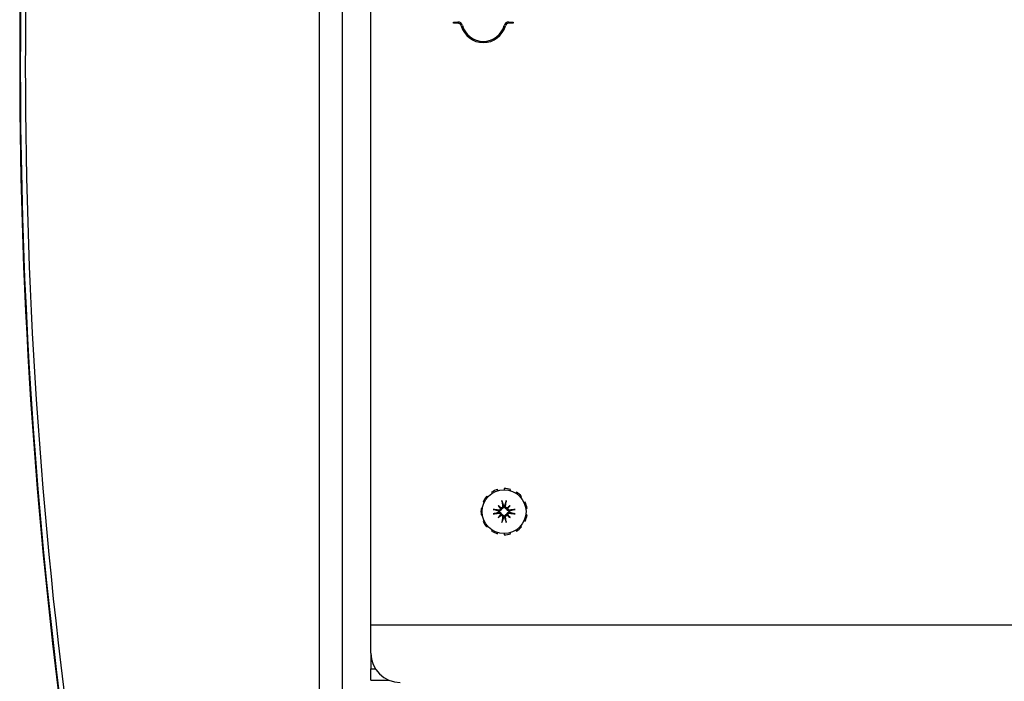
# Model space of a CAD drawing. Units: inches. Extents: x 69 to 215, y 12 to 164.
# Drawn here: x 112 to 121, y 145 to 150 of the extents above; entities that cross this region are included whole.
import ezdxf

# ---------------------------------------------------------------- set-up
doc = ezdxf.new("R2010")
doc.units = ezdxf.units.IN
doc.header["$LTSCALE"] = 8
doc.header["$MEASUREMENT"] = 0

msp = doc.modelspace()

# ---------------------------------------------------------------- linework, layer by layer
for p, q in [((114.7194, 160.9525), (114.7194, 139.0905)), ((114.9193, 142.7356), (114.9193, 158.0536)), ((115.1603, 145.2353), (115.1603, 155.5539)), ((115.8646, 150.3695), (115.9004, 150.3695)), ((115.8646, 150.3595), (115.8646, 150.3695)), ((115.9004, 150.3595), (115.8646, 150.3595)), ((116.3342, 150.3695), (116.37, 150.3695)), ((116.37, 150.3595), (116.3342, 150.3595)), ((116.37, 150.3695), (116.37, 150.3595)), ((116.2418, 146.3784), (116.2388, 146.3883)), ((116.2943, 146.3963), (116.2943, 146.386)), ((116.3468, 146.3784), (116.3498, 146.3883)), ((116.1534, 146.3216), (116.1455, 146.3284)), ((116.1879, 146.3651), (116.1935, 146.3564)), ((116.4007, 146.3651), (116.3951, 146.3564)), ((116.4352, 146.3216), (116.4431, 146.3284)), ((116.1097, 146.226), (116.0995, 146.2275)), ((116.1152, 146.2812), (116.1247, 146.2769)), ((116.2431, 146.2507), (116.2646, 146.2292)), ((116.3455, 146.2507), (116.324, 146.2292)), ((116.4734, 146.2812), (116.4639, 146.2769)), ((116.4789, 146.226), (116.4891, 146.2275)), ((116.0995, 146.1715), (116.1097, 146.1729)), ((116.2431, 146.1483), (116.2646, 146.1697)), ((116.3455, 146.1483), (116.324, 146.1697)), ((116.4891, 146.1715), (116.4789, 146.1729)), ((116.1247, 146.122), (116.1152, 146.1177)), ((116.1455, 146.0706), (116.1534, 146.0773)), ((116.1935, 146.0426), (116.1879, 146.0339)), ((116.3951, 146.0426), (116.4007, 146.0339)), ((116.4431, 146.0706), (116.4352, 146.0773)), ((116.4639, 146.122), (116.4734, 146.1177)), ((116.2388, 146.0106), (116.2418, 146.0205)), ((116.2943, 146.013), (116.2943, 146.0026)), ((116.3498, 146.0106), (116.3468, 146.0205)), ((115.1603, 145.168), (115.1603, 145.2353)), ((115.1603, 145.2353), (128.8497, 145.2353)), ((115.1603, 144.9941), (115.1603, 145.168)), ((115.1603, 144.9941), (115.1603, 144.8593)), ((115.1603, 144.7645), (115.1603, 144.8593)), ((115.1603, 144.8593), (115.1998, 144.8593)), ((115.1603, 144.7645), (115.3115, 144.7645))]:
    msp.add_line(p, q)
msp.add_circle((116.2943, 146.1995), 0.1865)
for centre, radius, start, end in [((155.366, 149.9877), 43.1915, 169.06958, 190.93042), ((155.4147, 149.9879), 43.245, 171.97, 188.03), ((155.4147, 149.9879), 43.197, 171.97, 188.03), ((115.9004, 150.3295), 0.04, 15.46601, 90), ((115.9004, 150.3295), 0.03, 15.46601, 90), ((116.1173, 150.3895), 0.195, 195.46601, 344.53399), ((116.1173, 150.3895), 0.185, 195.46601, 344.53399), ((116.3342, 150.3295), 0.04, 90, 164.53399), ((116.3342, 150.3295), 0.03, 90, 164.53399), ((116.2943, 146.1995), 0.1969, 106.36364, 122.72727), ((116.2943, 146.1995), 0.1969, 73.63636, 90), ((116.2943, 146.1995), 0.1969, 139.09091, 155.45455), ((116.2943, 146.1995), 0.1969, 40.90909, 57.27273), ((116.2943, 146.1995), 0.1969, 171.81818, 188.18182), ((116.2943, 146.1995), 0.0472, 84.34093, 95.65907), ((116.2943, 146.1995), 0.1969, 8.18182, 24.54545), ((116.2943, 146.1995), 0.0472, 174.34093, 185.65907), ((116.2943, 146.1995), 0.0472, 264.34093, 275.65907), ((116.2943, 146.1995), 0.0472, 354.34093, 5.65907), ((116.2943, 146.1995), 0.1969, 335.45455, 351.81818), ((116.2943, 146.1995), 0.1969, 204.54545, 220.90909), ((116.2943, 146.1995), 0.1969, 302.72727, 319.09091), ((116.2943, 146.1995), 0.1969, 237.27273, 253.63636), ((116.2943, 146.1995), 0.1969, 270, 286.36364), ((115.4103, 144.9941), 0.25, 180, 270)]:
    msp.add_arc(centre, radius, start, end)
for centre, major_axis, ratio, start_param, end_param in [((116.309, 146.2017), (0.0359, -0.2393), 0.087156, 4.307732, 4.513383), ((116.2796, 146.2017), (0.0359, 0.2393), 0.087156, 4.911395, 5.117046), ((116.2921, 146.1848), (-0.2393, 0.0359), 0.087156, 4.911395, 5.117046), ((116.3201, 146.2214), (-0.1554, 0.1829), 0.173648, 1.265387, 1.404598), ((116.2724, 146.1736), (0.1829, -0.1554), 0.173648, 1.736995, 1.876206), ((116.2541, 146.2292), (-0.00851, -0.00724), 0.868224, 1.956181, 2.370062), ((116.2646, 146.2397), (-0.00724, -0.00851), 0.868224, 0.771531, 1.185412), ((116.3162, 146.1736), (0.1829, 0.1554), 0.173648, 1.265387, 1.404598), ((116.324, 146.2397), (-0.00724, 0.00851), 0.868224, 1.956181, 2.370062), ((116.3345, 146.2292), (-0.00851, 0.00724), 0.868224, 0.771531, 1.185412), ((116.2685, 146.2214), (-0.1554, -0.1829), 0.173648, 1.736995, 1.876206), ((116.2965, 146.1848), (-0.2393, -0.0359), 0.087156, 4.307732, 4.513383), ((116.2921, 146.2141), (0.2393, 0.0359), 0.087156, 4.307732, 4.513383), ((116.3201, 146.1775), (0.1554, 0.1829), 0.173648, 1.736995, 1.876206), ((116.2724, 146.2253), (-0.1829, -0.1554), 0.173648, 1.265387, 1.404598), ((116.2541, 146.1698), (0.00851, -0.00724), 0.868224, 0.771531, 1.185412), ((116.2646, 146.1592), (0.00724, -0.00851), 0.868224, 1.956181, 2.370062), ((116.309, 146.1973), (-0.0359, -0.2393), 0.087156, 4.911395, 5.117046), ((116.2796, 146.1973), (-0.0359, 0.2393), 0.087156, 4.307732, 4.513383), ((116.324, 146.1592), (0.00724, 0.00851), 0.868224, 0.771531, 1.185412), ((116.3162, 146.2253), (-0.1829, 0.1554), 0.173648, 1.736995, 1.876206), ((116.3345, 146.1698), (0.00851, 0.00724), 0.868224, 1.956181, 2.370062), ((116.2685, 146.1775), (0.1554, -0.1829), 0.173648, 1.265387, 1.404598), ((116.2965, 146.2141), (0.2393, -0.0359), 0.087156, 4.911395, 5.117046)]:
    msp.add_ellipse(centre, major_axis=major_axis, ratio=ratio, start_param=start_param, end_param=end_param)
for points, knots in [([(116.2775, 146.2826), (116.2774, 146.283), (116.2773, 146.2835), (116.277, 146.2848), (116.2768, 146.2858), (116.2764, 146.2876), (116.2762, 146.2888), (116.2759, 146.2908), (116.2758, 146.292), (116.2757, 146.2929), (116.2756, 146.293), (116.2756, 146.293)], [0.07098193, 0.07098193, 0.07098193, 0.07098193, 0.07729689, 0.07729689, 0.08500196, 0.08500196, 0.09271457, 0.09271457, 0.100432, 0.100432, 0.10068472, 0.10068472, 0.10068472, 0.10068472]), ([(116.313, 146.293), (116.313, 146.293), (116.313, 146.2929), (116.3128, 146.292), (116.3127, 146.2908), (116.3124, 146.2888), (116.3122, 146.2876), (116.3118, 146.2858), (116.3116, 146.2848), (116.3113, 146.2835), (116.3112, 146.283), (116.3111, 146.2826)], [0.02298942, 0.02298942, 0.02298942, 0.02298942, 0.02324214, 0.02324214, 0.03095957, 0.03095957, 0.03867218, 0.03867218, 0.04637725, 0.04637725, 0.05269221, 0.05269221, 0.05269221, 0.05269221]), ([(116.2008, 146.2181), (116.2008, 146.2181), (116.2008, 146.2181), (116.2018, 146.218), (116.203, 146.2179), (116.205, 146.2176), (116.2061, 146.2174), (116.208, 146.217), (116.209, 146.2168), (116.2102, 146.2165), (116.2108, 146.2163), (116.2112, 146.2162)], [0.02298942, 0.02298942, 0.02298942, 0.02298942, 0.02324214, 0.02324214, 0.03095957, 0.03095957, 0.03867218, 0.03867218, 0.04637725, 0.04637725, 0.05269221, 0.05269221, 0.05269221, 0.05269221]), ([(116.2719, 146.2219), (116.2718, 146.2211), (116.2716, 146.2204), (116.2709, 146.2177), (116.2702, 146.2158), (116.2682, 146.2126), (116.267, 146.211), (116.2641, 146.2083), (116.2625, 146.2072), (116.2591, 146.2054), (116.2571, 146.2046), (116.2529, 146.2038), (116.2507, 146.2037), (116.2487, 146.2039), (116.2483, 146.204), (116.2478, 146.204), (116.2473, 146.2041)], [-0.08290589, -0.08290589, -0.08290589, -0.08290589, -0.07722729, -0.07722729, -0.06280808, -0.06280808, -0.04838887, -0.04838887, -0.03396966, -0.03396966, -0.01698483, -0.01698483, 0, 0, 0, 0.00399878, 0.00399878, 0.00399878, 0.00399878]), ([(116.2631, 146.2251), (116.263, 146.2236), (116.2627, 146.222), (116.2614, 146.2189), (116.2604, 146.2174), (116.258, 146.215), (116.2565, 146.214), (116.2533, 146.2126), (116.2515, 146.2123), (116.2492, 146.2122), (116.2485, 146.2123), (116.2479, 146.2124)], [0.02723419, 0.02723419, 0.02723419, 0.02723419, 0.03861353, 0.03861353, 0.05123114, 0.05123114, 0.06397485, 0.06397485, 0.07671856, 0.07671856, 0.08189881, 0.08189881, 0.08189881, 0.08189881]), ([(116.2646, 146.2292), (116.2652, 146.2286), (116.2658, 146.228), (116.2685, 146.2253), (116.2702, 146.2236), (116.2719, 146.2219)], [-3.3815054, -3.3815054, -3.3815054, -3.3815054, -3.3429997, -3.3429997, -3.1753107, -3.1753107, -3.1753107, -3.1753107]), ([(116.2814, 146.2459), (116.2816, 146.2443), (116.2815, 146.2425), (116.2806, 146.239), (116.2798, 146.2374), (116.2778, 146.2347), (116.2765, 146.2335), (116.2735, 146.2317), (116.2718, 146.2311), (116.2697, 146.2308), (116.2692, 146.2307), (116.2687, 146.2307)], [0, 0, 0, 0, 0.0129304, 0.0129304, 0.02586079, 0.02586079, 0.03848371, 0.03848371, 0.05110663, 0.05110663, 0.05470553, 0.05470553, 0.05470553, 0.05470553]), ([(116.2896, 146.2464), (116.2897, 146.246), (116.2898, 146.2455), (116.29, 146.2431), (116.2899, 146.2409), (116.2891, 146.2367), (116.2884, 146.2346), (116.2866, 146.2313), (116.2855, 146.2297), (116.2828, 146.2268), (116.2812, 146.2255), (116.2779, 146.2236), (116.276, 146.2228), (116.2734, 146.2221), (116.2726, 146.222), (116.2719, 146.2219)], [0.22104651, 0.22104651, 0.22104651, 0.22104651, 0.22504529, 0.22504529, 0.24203012, 0.24203012, 0.25901495, 0.25901495, 0.27343416, 0.27343416, 0.28785337, 0.28785337, 0.30227258, 0.30227258, 0.30795118, 0.30795118, 0.30795118, 0.30795118]), ([(116.3167, 146.2219), (116.316, 146.222), (116.3152, 146.2221), (116.3126, 146.2228), (116.3107, 146.2236), (116.3074, 146.2255), (116.3058, 146.2268), (116.3031, 146.2297), (116.302, 146.2313), (116.3002, 146.2346), (116.2995, 146.2367), (116.2987, 146.2409), (116.2986, 146.2431), (116.2988, 146.245), (116.2988, 146.2455), (116.2989, 146.246), (116.299, 146.2464)], [-0.08290589, -0.08290589, -0.08290589, -0.08290589, -0.07722729, -0.07722729, -0.06280808, -0.06280808, -0.04838887, -0.04838887, -0.03396966, -0.03396966, -0.01698483, -0.01698483, 0, 0, 0, 0.00399878, 0.00399878, 0.00399878, 0.00399878]), ([(116.3199, 146.2307), (116.3184, 146.2308), (116.3168, 146.2311), (116.3137, 146.2324), (116.3122, 146.2334), (116.3099, 146.2357), (116.3088, 146.2372), (116.3075, 146.2405), (116.3071, 146.2422), (116.3071, 146.2445), (116.3071, 146.2452), (116.3072, 146.2459)], [0.02723419, 0.02723419, 0.02723419, 0.02723419, 0.03861353, 0.03861353, 0.05123114, 0.05123114, 0.06397485, 0.06397485, 0.07671856, 0.07671856, 0.08189881, 0.08189881, 0.08189881, 0.08189881]), ([(116.324, 146.2292), (116.3234, 146.2286), (116.3228, 146.228), (116.3201, 146.2253), (116.3184, 146.2236), (116.3167, 146.2219)], [-3.3815054, -3.3815054, -3.3815054, -3.3815054, -3.3429997, -3.3429997, -3.1753107, -3.1753107, -3.1753107, -3.1753107]), ([(116.3413, 146.2041), (116.3408, 146.204), (116.3403, 146.204), (116.3379, 146.2037), (116.3358, 146.2038), (116.3315, 146.2046), (116.3295, 146.2054), (116.3261, 146.2072), (116.3245, 146.2083), (116.3216, 146.211), (116.3204, 146.2126), (116.3184, 146.2158), (116.3177, 146.2177), (116.317, 146.2204), (116.3168, 146.2211), (116.3167, 146.2219)], [0.22104651, 0.22104651, 0.22104651, 0.22104651, 0.22504529, 0.22504529, 0.24203012, 0.24203012, 0.25901495, 0.25901495, 0.27343416, 0.27343416, 0.28785337, 0.28785337, 0.30227258, 0.30227258, 0.30795118, 0.30795118, 0.30795118, 0.30795118]), ([(116.3407, 146.2124), (116.3391, 146.2121), (116.3373, 146.2122), (116.3339, 146.2131), (116.3322, 146.2139), (116.3296, 146.2159), (116.3283, 146.2173), (116.3265, 146.2203), (116.3259, 146.222), (116.3256, 146.2241), (116.3255, 146.2246), (116.3255, 146.2251)], [0, 0, 0, 0, 0.0128752, 0.0128752, 0.0257504, 0.0257504, 0.03842851, 0.03842851, 0.05110661, 0.05110661, 0.05470552, 0.05470552, 0.05470552, 0.05470552]), ([(116.3774, 146.2162), (116.3778, 146.2163), (116.3784, 146.2165), (116.3796, 146.2168), (116.3806, 146.217), (116.3825, 146.2174), (116.3836, 146.2176), (116.3856, 146.2179), (116.3868, 146.218), (116.3878, 146.2181), (116.3878, 146.2181), (116.3878, 146.2181)], [0.07098193, 0.07098193, 0.07098193, 0.07098193, 0.07729689, 0.07729689, 0.08500196, 0.08500196, 0.09271457, 0.09271457, 0.100432, 0.100432, 0.10068472, 0.10068472, 0.10068472, 0.10068472]), ([(116.2112, 146.1827), (116.2108, 146.1826), (116.2102, 146.1824), (116.209, 146.1821), (116.208, 146.1819), (116.2061, 146.1816), (116.205, 146.1814), (116.203, 146.1811), (116.2018, 146.1809), (116.2008, 146.1808), (116.2008, 146.1808), (116.2008, 146.1808)], [0.07098193, 0.07098193, 0.07098193, 0.07098193, 0.07729689, 0.07729689, 0.08500196, 0.08500196, 0.09271457, 0.09271457, 0.100432, 0.100432, 0.10068472, 0.10068472, 0.10068472, 0.10068472]), ([(116.2473, 146.1948), (116.2478, 146.1949), (116.2483, 146.195), (116.2507, 146.1952), (116.2529, 146.1951), (116.2571, 146.1943), (116.2591, 146.1936), (116.2625, 146.1918), (116.2641, 146.1907), (116.267, 146.188), (116.2682, 146.1864), (116.2702, 146.1831), (116.2709, 146.1812), (116.2716, 146.1786), (116.2718, 146.1778), (116.2719, 146.177)], [0.22104651, 0.22104651, 0.22104651, 0.22104651, 0.22504529, 0.22504529, 0.24203012, 0.24203012, 0.25901495, 0.25901495, 0.27343416, 0.27343416, 0.28785337, 0.28785337, 0.30227258, 0.30227258, 0.30795118, 0.30795118, 0.30795118, 0.30795118]), ([(116.2479, 146.1866), (116.2495, 146.1868), (116.2513, 146.1867), (116.2548, 146.1858), (116.2564, 146.185), (116.2591, 146.183), (116.2603, 146.1817), (116.2621, 146.1786), (116.2627, 146.1769), (116.263, 146.1748), (116.2631, 146.1744), (116.2631, 146.1739)], [0, 0, 0, 0, 0.0129304, 0.0129304, 0.02586079, 0.02586079, 0.03848371, 0.03848371, 0.05110663, 0.05110663, 0.05470553, 0.05470553, 0.05470553, 0.05470553]), ([(116.2646, 146.1697), (116.2652, 146.1704), (116.2658, 146.171), (116.2685, 146.1736), (116.2702, 146.1754), (116.2719, 146.177)], [-3.3815054, -3.3815054, -3.3815054, -3.3815054, -3.3429997, -3.3429997, -3.1753107, -3.1753107, -3.1753107, -3.1753107]), ([(116.2687, 146.1683), (116.2702, 146.1682), (116.2718, 146.1678), (116.2749, 146.1666), (116.2764, 146.1655), (116.2787, 146.1632), (116.2798, 146.1617), (116.2811, 146.1585), (116.2815, 146.1567), (116.2815, 146.1544), (116.2815, 146.1537), (116.2814, 146.153)], [0.02723419, 0.02723419, 0.02723419, 0.02723419, 0.03861353, 0.03861353, 0.05123114, 0.05123114, 0.06397485, 0.06397485, 0.07671856, 0.07671856, 0.08189881, 0.08189881, 0.08189881, 0.08189881]), ([(116.2719, 146.177), (116.2726, 146.1769), (116.2734, 146.1768), (116.276, 146.1761), (116.2779, 146.1753), (116.2812, 146.1734), (116.2828, 146.1722), (116.2855, 146.1693), (116.2866, 146.1677), (116.2884, 146.1643), (116.2891, 146.1622), (116.2899, 146.158), (116.29, 146.1559), (116.2898, 146.1539), (116.2898, 146.1534), (116.2897, 146.153), (116.2896, 146.1525)], [-0.08290589, -0.08290589, -0.08290589, -0.08290589, -0.07722729, -0.07722729, -0.06280808, -0.06280808, -0.04838887, -0.04838887, -0.03396966, -0.03396966, -0.01698483, -0.01698483, 0, 0, 0, 0.00399878, 0.00399878, 0.00399878, 0.00399878]), ([(116.299, 146.1525), (116.2989, 146.153), (116.2988, 146.1534), (116.2986, 146.1559), (116.2987, 146.158), (116.2995, 146.1622), (116.3002, 146.1643), (116.302, 146.1677), (116.3031, 146.1693), (116.3058, 146.1722), (116.3074, 146.1734), (116.3107, 146.1753), (116.3126, 146.1761), (116.3152, 146.1768), (116.316, 146.1769), (116.3167, 146.177)], [0.22104651, 0.22104651, 0.22104651, 0.22104651, 0.22504529, 0.22504529, 0.24203012, 0.24203012, 0.25901495, 0.25901495, 0.27343416, 0.27343416, 0.28785337, 0.28785337, 0.30227258, 0.30227258, 0.30795118, 0.30795118, 0.30795118, 0.30795118]), ([(116.3072, 146.153), (116.307, 146.1547), (116.3071, 146.1565), (116.308, 146.1599), (116.3088, 146.1616), (116.3108, 146.1642), (116.3121, 146.1655), (116.3151, 146.1673), (116.3168, 146.1679), (116.3189, 146.1682), (116.3194, 146.1682), (116.3199, 146.1683)], [0, 0, 0, 0, 0.0129304, 0.0129304, 0.02586079, 0.02586079, 0.03848371, 0.03848371, 0.05110663, 0.05110663, 0.05470553, 0.05470553, 0.05470553, 0.05470553]), ([(116.3167, 146.177), (116.3168, 146.1778), (116.317, 146.1786), (116.3177, 146.1812), (116.3184, 146.1831), (116.3204, 146.1864), (116.3216, 146.188), (116.3245, 146.1907), (116.3261, 146.1918), (116.3295, 146.1936), (116.3315, 146.1943), (116.3358, 146.1951), (116.3379, 146.1952), (116.3399, 146.195), (116.3403, 146.195), (116.3408, 146.1949), (116.3413, 146.1948)], [-0.08290589, -0.08290589, -0.08290589, -0.08290589, -0.07722729, -0.07722729, -0.06280808, -0.06280808, -0.04838887, -0.04838887, -0.03396966, -0.03396966, -0.01698483, -0.01698483, 0, 0, 0, 0.00399878, 0.00399878, 0.00399878, 0.00399878]), ([(116.324, 146.1697), (116.3234, 146.1704), (116.3228, 146.171), (116.3201, 146.1736), (116.3184, 146.1754), (116.3167, 146.177)], [-3.3815054, -3.3815054, -3.3815054, -3.3815054, -3.3429997, -3.3429997, -3.1753107, -3.1753107, -3.1753107, -3.1753107]), ([(116.3255, 146.1739), (116.3256, 146.1754), (116.3259, 146.1769), (116.3272, 146.18), (116.3282, 146.1815), (116.3306, 146.1839), (116.3321, 146.1849), (116.3353, 146.1863), (116.3371, 146.1867), (116.3394, 146.1867), (116.3401, 146.1867), (116.3407, 146.1866)], [0.0272321, 0.0272321, 0.0272321, 0.0272321, 0.03854616, 0.03854616, 0.05123111, 0.05123111, 0.06397482, 0.06397482, 0.07671853, 0.07671853, 0.08189878, 0.08189878, 0.08189878, 0.08189878]), ([(116.3878, 146.1808), (116.3878, 146.1808), (116.3878, 146.1808), (116.3868, 146.1809), (116.3856, 146.1811), (116.3836, 146.1814), (116.3825, 146.1816), (116.3806, 146.1819), (116.3796, 146.1821), (116.3784, 146.1824), (116.3778, 146.1826), (116.3774, 146.1827)], [0.02298942, 0.02298942, 0.02298942, 0.02298942, 0.02324214, 0.02324214, 0.03095957, 0.03095957, 0.03867218, 0.03867218, 0.04637725, 0.04637725, 0.05269221, 0.05269221, 0.05269221, 0.05269221]), ([(116.2756, 146.1059), (116.2756, 146.106), (116.2757, 146.106), (116.2758, 146.107), (116.2759, 146.1081), (116.2762, 146.1101), (116.2764, 146.1113), (116.2768, 146.1131), (116.277, 146.1141), (116.2773, 146.1154), (116.2774, 146.116), (116.2775, 146.1163)], [0.02298942, 0.02298942, 0.02298942, 0.02298942, 0.02324214, 0.02324214, 0.03095957, 0.03095957, 0.03867218, 0.03867218, 0.04637725, 0.04637725, 0.05269221, 0.05269221, 0.05269221, 0.05269221]), ([(116.3111, 146.1163), (116.3112, 146.116), (116.3113, 146.1154), (116.3116, 146.1141), (116.3118, 146.1131), (116.3122, 146.1113), (116.3124, 146.1101), (116.3127, 146.1081), (116.3128, 146.107), (116.313, 146.106), (116.313, 146.106), (116.313, 146.1059)], [0.07098193, 0.07098193, 0.07098193, 0.07098193, 0.07729689, 0.07729689, 0.08500196, 0.08500196, 0.09271457, 0.09271457, 0.100432, 0.100432, 0.10068472, 0.10068472, 0.10068472, 0.10068472])]:
    msp.add_open_spline(points, degree=3, knots=knots)
for points, weights in [([(116.2467, 146.2043), (116.2337, 146.2087), (116.2112, 146.2162)], [1.00219831115, 1.04390169566, 1.00556618949]), ([(116.2775, 146.2826), (116.2851, 146.2601), (116.2894, 146.2471)], [1.00556618949, 1.04390169566, 1.00219831115]), ([(116.2992, 146.2471), (116.3035, 146.2601), (116.3111, 146.2826)], [1.00219831115, 1.04390169566, 1.00556618949]), ([(116.3774, 146.2162), (116.3549, 146.2087), (116.3419, 146.2043)], [1.00556618949, 1.04390169566, 1.00219831115]), ([(116.2112, 146.1827), (116.2337, 146.1903), (116.2467, 146.1946)], [1.00556618949, 1.04390169566, 1.00219831115]), ([(116.2894, 146.1518), (116.2851, 146.1389), (116.2775, 146.1163)], [1.00219831115, 1.04390169566, 1.00556618949]), ([(116.3111, 146.1163), (116.3035, 146.1389), (116.2992, 146.1518)], [1.00556618949, 1.04390169566, 1.00219831115]), ([(116.3419, 146.1946), (116.3549, 146.1903), (116.3774, 146.1827)], [1.00219831115, 1.04390169566, 1.00556618949])]:
    msp.add_rational_spline(points, weights, degree=2)
for points in [[(116.2894, 146.2471), (116.2895, 146.2469), (116.2896, 146.2467), (116.2896, 146.2464)], [(116.299, 146.2464), (116.299, 146.2467), (116.2991, 146.2469), (116.2992, 146.2471)], [(116.2473, 146.2041), (116.2471, 146.2042), (116.2469, 146.2043), (116.2467, 146.2043)], [(116.2467, 146.1946), (116.2469, 146.1947), (116.2471, 146.1947), (116.2473, 146.1948)], [(116.2896, 146.1525), (116.2896, 146.1523), (116.2895, 146.1521), (116.2894, 146.1518)], [(116.2992, 146.1518), (116.2991, 146.1521), (116.299, 146.1523), (116.299, 146.1525)], [(116.3419, 146.2043), (116.3417, 146.2043), (116.3415, 146.2042), (116.3413, 146.2041)], [(116.3413, 146.1948), (116.3415, 146.1947), (116.3417, 146.1947), (116.3419, 146.1946)]]:
    msp.add_open_spline(points, degree=3)

doc.saveas('drawing.dxf')
